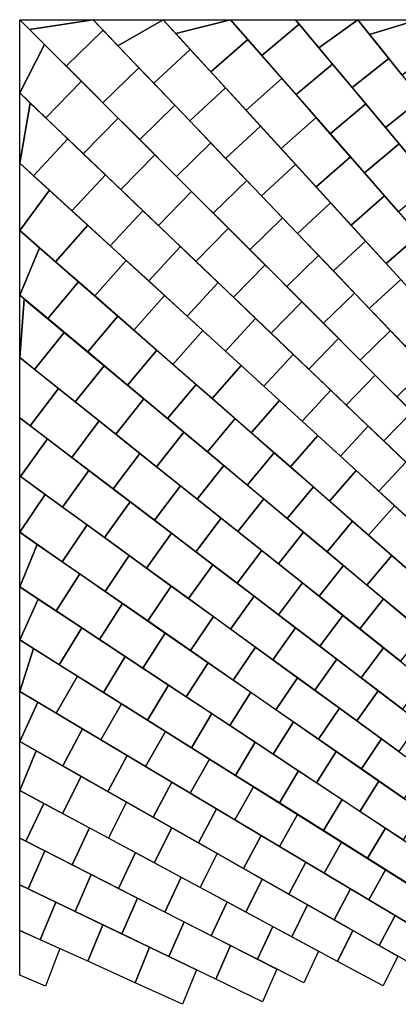
# Model space of a CAD drawing. Extents: x 0 to 16854, y 38494 to 54604.
# Drawn here: x 0 to 6193, y 38494 to 54604 of the extents above; entities that cross this region are included whole.
import ezdxf

# ---------------------------------------------------------------- set-up
doc = ezdxf.new("R2010")
doc.units = 0
doc.header["$MEASUREMENT"] = 0

msp = doc.modelspace()

# ---------------------------------------------------------------- linework, layer by layer
for points in [[(407.54, 54197.11, 203.31), (0, 53406.01, 84.09), (0.54, 54604.11, 85.98)], [(1199.15, 54604.11, 84.09), (160.05, 54444.6, 131.96), (0.54, 54604.11, 85.98)], [(1363.95, 54431.75, 135.57), (761.09, 53843.56, 305.24), (160.05, 54444.6, 131.96), (1199.15, 54604.11, 84.09)], [(2347.41, 54604.11, 82.28), (1605.83, 54178.77, 211.12), (1199.15, 54604.11, 84.09)], [(2790.85, 54118.97, 232.31), (2193.23, 53564.39, 394.6), (1605.83, 54178.77, 211.12), (2347.41, 54604.11, 82.28)], [(3449.5, 54604.11, 80.55), (2554.71, 54377.32, 152.42), (2347.41, 54604.11, 82.28)], [(3731.04, 54281.86, 183.71), (3128.19, 53749.91, 346.45), (2554.71, 54377.32, 152.42), (3449.5, 54604.11, 80.55)], [(4571.23, 54529.81, 103.49), (3961.33, 54018.28, 268.08), (3449.5, 54604.11, 80.55), (4509.2, 54604.12, 78.88)], [(5116.02, 53877.26, 319.62), (4520.61, 53378.14, 473), (3961.33, 54018.28, 268.08), (4571.23, 54529.81, 103.49)], [(5529.92, 54604.12, 77.27), (4891.7, 54145.96, 230.62), (4509.2, 54604.12, 78.88)], [(6035.43, 53970.23, 294.38), (5436.49, 53493.41, 446.75), (4891.7, 54145.96, 230.62), (5529.92, 54604.12, 77.27)], [(6514.74, 54604.12, 75.72), (5723.64, 54361.2, 160.47), (5529.92, 54604.12, 77.27)], [(6858.06, 54153.21, 235.34), (6253.68, 53696.55, 388.12), (5723.64, 54361.2, 160.47), (6514.74, 54604.12, 75.72)], [(1951.36, 53817.37, 319.05), (1362.13, 53242.52, 478.51), (761.09, 53843.56, 305.24), (1363.95, 54431.75, 135.57)], [(1008.58, 53596.07, 376.59), (426.04, 52998.68, 211.34), (0, 53406.01, 84.09), (407.54, 54197.11, 203.31)], [(4290.32, 53641.72, 388.62), (3701.67, 53122.49, 540.48), (3128.19, 53749.91, 346.45), (3731.04, 54281.86, 183.71)], [(3364.33, 53491.56, 426.34), (2780.64, 52950.01, 578.07), (2193.23, 53564.39, 394.6), (2790.85, 54118.97, 232.31)], [(6565.47, 53305.58, 522.03), (5981.28, 52840.85, 662.88), (5436.49, 53493.41, 446.75), (6035.43, 53970.23, 294.38)], [(2538.76, 53202.99, 502.52), (1963.17, 52641.48, 651.79), (1362.13, 53242.52, 478.51), (1951.36, 53817.37, 319.05)], [(5660.81, 53224.71, 535.74), (5079.88, 52738, 677.92), (4520.61, 53378.14, 473), (5116.02, 53877.26, 319.62)], [(1609.62, 52995.03, 549.86), (1040.41, 52411.27, 394.85), (426.04, 52998.68, 211.34), (1008.58, 53596.07, 376.59)], [(3937.81, 52864.15, 620.37), (3368.04, 52335.63, 761.55), (2780.64, 52950.01, 578.07), (3364.33, 53491.56, 426.34)], [(4849.59, 53001.58, 593.54), (4275.15, 52495.08, 734.51), (3701.67, 53122.49, 540.48), (4290.32, 53641.72, 388.62)], [(173.06, 53240.55, 135.78), (0, 52257.73, 82.29), (0, 53406.01, 84.09)], [(787.44, 52653.14, 319.29), (227.64, 52049.66, 152.71), (0, 52257.73, 82.29), (173.06, 53240.55, 135.78)], [(3126.17, 52588.61, 686), (2564.21, 52040.44, 825.06), (1963.17, 52641.48, 651.79), (2538.76, 53202.99, 502.52)], [(6205.6, 52572.16, 751.87), (5639.15, 52097.85, 882.83), (5079.88, 52738, 677.92), (5660.81, 53224.71, 535.74)], [(7095.5, 52640.94, 749.67), (6526.07, 52188.3, 879.01), (5981.28, 52840.85, 662.88), (6565.47, 53305.58, 522.03)], [(2210.66, 52393.99, 723.13), (1654.79, 51823.87, 578.36), (1040.41, 52411.27, 394.85), (1609.62, 52995.03, 549.86)], [(4511.29, 52236.73, 814.4), (3955.45, 51721.25, 945.03), (3368.04, 52335.63, 761.55), (3937.81, 52864.15, 620.37)], [(5408.86, 52361.44, 798.45), (4848.63, 51867.67, 928.54), (4275.15, 52495.08, 734.51), (4849.59, 53001.58, 593.54)], [(1401.81, 52065.74, 502.8), (855.06, 51476.17, 346.81), (227.64, 52049.66, 152.71), (787.44, 52653.14, 319.29)], [(3713.58, 51974.23, 869.48), (3165.26, 51439.39, 998.33), (2564.21, 52040.44, 825.06), (3126.17, 52588.61, 686)], [(6750.39, 51919.6, 968), (6198.43, 51457.71, 1087.75), (5639.15, 52097.85, 882.83), (6205.6, 52572.16, 751.87)], [(2811.7, 51792.95, 896.41), (2269.17, 51236.46, 761.87), (1654.79, 51823.87, 578.36), (2210.66, 52393.99, 723.13)], [(5968.14, 51721.3, 1003.37), (5422.11, 51240.25, 1122.56), (4848.63, 51867.67, 928.54), (5408.86, 52361.44, 798.45)], [(485.99, 51813.52, 232.63), (0, 51155.62, 80.55), (0, 52257.73, 82.29)], [(5084.77, 51609.32, 1008.43), (4542.85, 51106.88, 1128.51), (3955.45, 51721.25, 945.03), (4511.29, 52236.73, 814.4)], [(2016.19, 51478.33, 686.3), (1482.47, 50902.69, 540.91), (855.06, 51476.17, 346.81), (1401.81, 52065.74, 502.8)], [(4300.98, 51359.85, 1052.96), (3766.3, 50838.35, 1171.61), (3165.26, 51439.39, 998.33), (3713.58, 51974.23, 869.48)], [(1113.41, 51240.03, 426.73), (586.86, 50642.9, 268.51), (0, 51155.62, 80.55), (485.99, 51813.52, 232.63)], [(3412.74, 51191.91, 1069.68), (2883.55, 50649.05, 945.37), (2269.17, 51236.46, 761.87), (2811.7, 51792.95, 896.41)], [(6527.41, 51081.16, 1208.29), (5995.6, 50612.84, 1316.59), (5422.11, 51240.25, 1122.56), (5968.14, 51721.3, 1003.37)], [(5658.25, 50981.91, 1202.46), (5130.26, 50492.5, 1311.99), (4542.85, 51106.88, 1128.51), (5084.77, 51609.32, 1008.43)], [(2630.57, 50890.93, 869.81), (2109.89, 50329.21, 735.01), (1482.47, 50902.69, 540.91), (2016.19, 51478.33, 686.3)], [(1740.82, 50666.55, 620.83), (1227, 50083.62, 473.55), (586.86, 50642.9, 268.51), (1113.41, 51240.03, 426.73)], [(4888.39, 50745.48, 1236.44), (4367.34, 50237.31, 1344.88), (3766.3, 50838.35, 1171.61), (4300.98, 51359.85, 1052.96)], [(323.27, 50873.19, 184.09), (0, 50095.9, 78.88), (0, 51155.62, 80.55)], [(4013.78, 50590.87, 1242.95), (3497.93, 50061.65, 1128.88), (2883.55, 50649.05, 945.37), (3412.74, 51191.91, 1069.68)], [(7086.68, 50441.02, 1413.2), (6569.08, 49985.42, 1510.62), (5995.6, 50612.84, 1316.59), (6527.41, 51081.16, 1208.29)], [(6231.73, 50354.49, 1396.49), (5717.67, 49878.12, 1495.47), (5130.26, 50492.5, 1311.99), (5658.25, 50981.91, 1202.46)], [(963.41, 50313.91, 389.12), (459.35, 49712.41, 231.13), (0, 50095.9, 78.88), (323.27, 50873.19, 184.09)], [(3244.95, 50303.52, 1053.32), (2737.3, 49755.73, 929.11), (2109.89, 50329.21, 735.01), (2630.57, 50890.93, 869.81)], [(2368.24, 50093.07, 814.93), (1867.14, 49524.35, 678.58), (1227, 50083.62, 473.55), (1740.82, 50666.55, 620.83)], [(4614.82, 49989.83, 1416.23), (4112.31, 49474.24, 1312.39), (3497.93, 50061.65, 1128.88), (4013.78, 50590.87, 1242.95)], [(5475.79, 50131.1, 1419.92), (4968.38, 49636.27, 1518.15), (4367.34, 50237.31, 1344.88), (4888.39, 50745.48, 1236.44)], [(1603.55, 49754.64, 594.15), (1111.9, 49167.61, 447.43), (459.35, 49712.41, 231.13), (963.41, 50313.91, 389.12)], [(3859.33, 49716.11, 1236.82), (3364.72, 49182.24, 1123.2), (2737.3, 49755.73, 929.11), (3244.95, 50303.52, 1053.32)], [(6805.22, 49727.08, 1590.52), (6305.07, 49263.74, 1678.94), (5717.67, 49878.12, 1495.47), (6231.73, 50354.49, 1396.49)], [(6063.2, 49516.72, 1603.39), (5569.42, 49035.23, 1691.43), (4968.38, 49636.27, 1518.15), (5475.79, 50131.1, 1419.92)], [(75.49, 50032.87, 103.9), (0, 49075.16, 77.27), (0, 50095.9, 78.88)], [(728.04, 49488.08, 320.19), (244.29, 48880.34, 161.02), (0, 49075.16, 77.27), (75.49, 50032.87, 103.9)], [(2995.65, 49519.59, 1009.03), (2507.28, 48965.07, 883.61), (1867.14, 49524.35, 678.58), (2368.24, 50093.07, 814.93)], [(5215.87, 49388.78, 1589.5), (4726.69, 48886.83, 1495.89), (4112.31, 49474.24, 1312.39), (4614.82, 49989.83, 1416.23)], [(2243.69, 49195.36, 799.18), (1764.46, 48622.82, 663.72), (1111.9, 49167.61, 447.43), (1603.55, 49754.64, 594.15)], [(4473.71, 49128.71, 1420.33), (3992.13, 48608.76, 1317.3), (3364.72, 49182.24, 1123.2), (3859.33, 49716.11, 1236.82)], [(1380.6, 48943.29, 536.49), (908.94, 48350.3, 388.89), (244.29, 48880.34, 161.02), (728.04, 49488.08, 320.19)], [(3623.07, 48946.1, 1203.13), (3147.43, 48405.8, 1088.64), (2507.28, 48965.07, 883.61), (2995.65, 49519.59, 1009.03)], [(6650.61, 48902.34, 1786.87), (6170.46, 48434.19, 1864.7), (5569.42, 49035.23, 1691.43), (6063.2, 49516.72, 1603.39)], [(5816.91, 48787.74, 1762.78), (5341.07, 48299.43, 1679.4), (4726.69, 48886.83, 1495.89), (5215.87, 49388.78, 1589.5)], [(2883.84, 48636.09, 1004.22), (2417.01, 48078.03, 880.01), (1764.46, 48622.82, 663.72), (2243.69, 49195.36, 799.18)], [(635.26, 48568.55, 295.06), (173.93, 47957.88, 137.36), (0, 48090.31, 75.72), (0, 49075.16, 77.27)], [(5088.09, 48541.3, 1603.84), (4619.55, 48035.28, 1511.4), (3992.13, 48608.76, 1317.3), (4473.71, 49128.71, 1420.33)], [(2033.16, 48398.5, 752.78), (1573.59, 47820.26, 616.75), (908.94, 48350.3, 388.89), (1380.6, 48943.29, 536.49)], [(4250.48, 48372.62, 1397.23), (3787.57, 47846.52, 1293.67), (3147.43, 48405.8, 1088.64), (3623.07, 48946.1, 1203.13)], [(7238.01, 48287.96, 1970.35), (6771.5, 47833.15, 2037.98), (6170.46, 48434.19, 1864.7), (6650.61, 48902.34, 1786.87)], [(6417.95, 48186.7, 1936.05), (5955.45, 47712.02, 1862.91), (5341.07, 48299.43, 1679.4), (5816.91, 48787.74, 1762.78)], [(1299.91, 48038.51, 522.92), (850.35, 47442.85, 377.09), (173.93, 47957.88, 137.36), (635.26, 48568.55, 295.06)], [(3523.98, 48076.81, 1209.25), (3069.57, 47533.24, 1096.3), (2417.01, 48078.03, 880.01), (2883.84, 48636.09, 1004.22)], [(5702.47, 47953.89, 1787.35), (5246.96, 47461.8, 1705.5), (4619.55, 48035.28, 1511.4), (5088.09, 48541.3, 1603.84)], [(2685.71, 47853.7, 969.07), (2238.24, 47290.22, 844.61), (1573.59, 47820.26, 616.75), (2033.16, 48398.5, 752.78)], [(4877.9, 47799.14, 1591.32), (4427.71, 47287.24, 1498.7), (3787.57, 47846.52, 1293.67), (4250.48, 48372.62, 1397.23)], [(7018.99, 47585.66, 2109.32), (6569.83, 47124.61, 2046.41), (5955.45, 47712.02, 1862.91), (6417.95, 48186.7, 1936.05)], [(452.46, 47745.81, 236.07), (11.45, 47130.24, 78.42), (0, 47138.56, 74.22), (0, 48090.31, 75.72)], [(1964.56, 47508.47, 750.79), (1526.77, 46927.83, 616.81), (850.35, 47442.85, 377.09), (1299.91, 48038.51, 522.92)], [(4164.12, 47517.53, 1414.28), (3722.12, 46988.44, 1312.6), (3069.57, 47533.24, 1096.3), (3523.98, 48076.81, 1209.25)], [(3338.27, 47308.91, 1185.36), (2902.89, 46760.18, 1072.48), (2238.24, 47290.22, 844.61), (2685.71, 47853.7, 969.07)], [(6316.85, 47366.49, 1970.85), (5874.38, 46888.31, 1899.6), (5246.96, 47461.8, 1705.5), (5702.47, 47953.89, 1787.35)], [(1128.87, 47230.78, 475.8), (699.31, 46630.48, 330.26), (11.45, 47130.24, 78.42), (452.46, 47745.81, 236.07)], [(5505.31, 47225.66, 1785.42), (5067.85, 46727.97, 1703.74), (4427.71, 47287.24, 1498.7), (4877.9, 47799.14, 1591.32)], [(2629.21, 46978.43, 978.65), (2203.19, 46412.8, 856.53), (1526.77, 46927.83, 616.81), (1964.56, 47508.47, 750.79)], [(4804.26, 46958.26, 1619.31), (4374.68, 46443.65, 1528.89), (3722.12, 46988.44, 1312.6), (4164.12, 47517.53, 1414.28)], [(6931.23, 46779.08, 2154.36), (6501.79, 46314.83, 2093.7), (5874.38, 46888.31, 1899.6), (6316.85, 47366.49, 1970.85)], [(1805.29, 46715.76, 715.52), (1387.17, 46130.72, 582.1), (699.31, 46630.48, 330.26), (1128.87, 47230.78, 475.8)], [(3990.82, 46764.12, 1401.66), (3567.54, 46230.14, 1300.34), (2902.89, 46760.18, 1072.48), (3338.27, 47308.91, 1185.36)], [(6132.72, 46652.17, 1979.52), (5707.99, 46168.69, 1908.77), (5067.85, 46727.97, 1703.74), (5505.31, 47225.66, 1785.42)], [(416.08, 46836.26, 226.56), (0, 46217.35, 72.77), (0, 47138.56, 74.22)], [(3293.86, 46448.39, 1206.52), (2879.61, 45897.77, 1096.25), (2203.19, 46412.8, 856.53), (2629.21, 46978.43, 978.65)], [(5444.41, 46398.98, 1824.34), (5027.24, 45898.86, 1745.18), (4374.68, 46443.65, 1528.89), (4804.26, 46958.26, 1619.31)], [(1103.94, 46336.5, 478.4), (696.33, 45734.93, 335.96), (0, 46217.35, 72.77), (416.08, 46836.26, 226.56)], [(4643.38, 46219.33, 1617.95), (4232.19, 45700.1, 1528.21), (3567.54, 46230.14, 1300.34), (3990.82, 46764.12, 1401.66)], [(2481.71, 46200.73, 955.24), (2075.03, 45630.96, 833.94), (1387.17, 46130.72, 582.1), (1805.29, 46715.76, 715.52)], [(6760.14, 46078.69, 2173.62), (6348.14, 45609.42, 2113.8), (5707.99, 46168.69, 1908.77), (6132.72, 46652.17, 1979.52)], [(3958.51, 45918.35, 1434.38), (3556.03, 45382.75, 1335.98), (2879.61, 45897.77, 1096.25), (3293.86, 46448.39, 1206.52)], [(6084.55, 45839.71, 2029.37), (5679.79, 45354.07, 1961.47), (5027.24, 45898.86, 1745.18), (5444.41, 46398.98, 1824.34)], [(1791.79, 45836.75, 730.24), (1395.29, 45250.69, 600.13), (696.33, 45734.93, 335.96), (1103.94, 46336.5, 478.4)], [(285.18, 46019.78, 180.56), (0, 45324.35, 71.37), (0, 46217.35, 72.77)], [(3158.13, 45685.7, 1194.96), (2762.89, 45131.2, 1085.77), (2075.03, 45630.96, 833.94), (2481.71, 46200.73, 955.24)], [(5295.94, 45674.53, 1834.24), (4896.84, 45170.06, 1756.07), (4232.19, 45700.1, 1528.21), (4643.38, 46219.33, 1617.95)], [(984.14, 45535.54, 444.74), (596.46, 44930.64, 303.9), (0, 45324.35, 71.37), (285.18, 46019.78, 180.56)], [(4623.16, 45388.31, 1662.24), (4232.45, 44867.72, 1575.7), (3556.03, 45382.75, 1335.98), (3958.51, 45918.35, 1434.38)], [(2479.65, 45336.99, 982.08), (2094.26, 44766.45, 864.31), (1395.29, 45250.69, 600.13), (1791.79, 45836.75, 730.24)], [(6724.69, 45280.43, 2234.41), (6332.35, 44809.27, 2177.77), (5679.79, 45354.07, 1961.47), (6084.55, 45839.71, 2029.37)], [(3834.55, 45170.68, 1434.68), (3450.75, 44631.45, 1337.61), (2762.89, 45131.2, 1085.77), (3158.13, 45685.7, 1194.96)], [(5948.49, 45129.74, 2050.53), (5561.49, 44640.02, 1983.93), (4896.84, 45170.06, 1756.07), (5295.94, 45674.53, 1834.24)], [(1683.1, 45051.3, 708.91), (1306.18, 44462.15, 580.6), (596.46, 44930.64, 303.9), (984.14, 45535.54, 444.74)], [(304.21, 45123.54, 189.97), (0, 44457.43, 70), (0, 45324.35, 71.37)], [(3167.51, 44837.23, 1233.91), (2793.22, 44282.2, 1128.49), (2094.26, 44766.45, 864.31), (2479.65, 45336.99, 982.08)], [(5287.81, 44858.27, 1890.11), (4908.87, 44352.69, 1815.42), (4232.45, 44867.72, 1575.7), (4623.16, 45388.31, 1662.24)], [(1013.94, 44655.05, 466.66), (647.98, 44050.27, 330.34), (0, 44457.43, 70), (304.21, 45123.54, 189.97)], [(4510.97, 44655.65, 1674.41), (4138.61, 44131.69, 1589.45), (3450.75, 44631.45, 1337.61), (3834.55, 45170.68, 1434.68)], [(6601.05, 44584.95, 2266.83), (6226.14, 44109.98, 2211.8), (5561.49, 44640.02, 1983.93), (5948.49, 45129.74, 2050.53)], [(2382.07, 44567.05, 973.09), (2015.91, 43993.66, 857.29), (1306.18, 44462.15, 580.6), (1683.1, 45051.3, 708.91)], [(3855.37, 44337.47, 1485.75), (3492.18, 43797.96, 1392.67), (2793.22, 44282.2, 1128.49), (3167.51, 44837.23, 1233.91)], [(5952.46, 44328.23, 2117.97), (5585.28, 43837.66, 2055.14), (4908.87, 44352.69, 1815.42), (5287.81, 44858.27, 1890.11)], [(1723.67, 44186.57, 743.36), (1368.13, 43597.78, 619.68), (647.98, 44050.27, 330.34), (1013.94, 44655.05, 466.66)], [(5187.39, 44140.62, 1914.13), (4826.47, 43631.93, 1841.29), (4138.61, 44131.69, 1589.45), (4510.97, 44655.65, 1674.41)], [(3081.03, 44082.81, 1237.27), (2725.64, 43525.18, 1133.99), (2015.91, 43993.66, 857.29), (2382.07, 44567.05, 973.09)], [(224.36, 44316.45, 160.15), (0, 43614.61, 68.68), (0, 44457.43, 70)], [(944.51, 43863.95, 449.48), (598.31, 43257.14, 316.16), (0, 43614.61, 68.68), (224.36, 44316.45, 160.15)], [(4543.23, 43837.71, 1737.59), (4191.15, 43313.72, 1656.85), (3492.18, 43797.96, 1392.67), (3855.37, 44337.47, 1485.75)], [(6617.11, 43798.19, 2345.83), (6261.7, 43322.64, 2294.86), (5585.28, 43837.66, 2055.14), (5952.46, 44328.23, 2117.97)], [(2433.4, 43718.08, 1020.05), (2088.27, 43145.28, 909.02), (1368.13, 43597.78, 619.68), (1723.67, 44186.57, 743.36)], [(3779.99, 43598.57, 1501.45), (3435.36, 43056.69, 1410.68), (2725.64, 43525.18, 1133.99), (3081.03, 44082.81, 1237.27)], [(5863.81, 43625.59, 2153.85), (5514.32, 43132.17, 2093.13), (4826.47, 43631.93, 1841.29), (5187.39, 44140.62, 1914.13)], [(1664.66, 43411.45, 738.82), (1328.53, 42820.85, 618.2), (598.31, 43257.14, 316.16), (944.51, 43863.95, 449.48)], [(5231.09, 43337.95, 1989.43), (4890.11, 42829.48, 1921.02), (4191.15, 43313.72, 1656.85), (4543.23, 43837.71, 1737.59)], [(3143.12, 43249.59, 1296.75), (2808.42, 42692.78, 1198.35), (2088.27, 43145.28, 909.02), (2433.4, 43718.08, 1020.05)], [(297.63, 43436.78, 191.79), (0, 42794.1, 67.38), (0, 43614.61, 68.68)], [(4478.95, 43114.32, 1765.62), (4145.09, 42588.2, 1687.37), (3435.36, 43056.69, 1410.68), (3779.99, 43598.57, 1501.45)], [(6540.23, 43110.57, 2393.57), (6202.18, 42632.41, 2344.97), (5514.32, 43132.17, 2093.13), (5863.81, 43625.59, 2153.85)], [(1027.85, 43000.5, 493.83), (703.05, 42395.18, 366.44), (0, 42794.1, 67.38), (297.63, 43436.78, 191.79)], [(2384.8, 42958.96, 1028.16), (2058.74, 42384.57, 920.24), (1328.53, 42820.85, 618.2), (1664.66, 43411.45, 738.82)], [(5918.95, 42838.19, 2241.27), (5589.07, 42345.23, 2185.2), (4890.11, 42829.48, 1921.02), (5231.09, 43337.95, 1989.43)], [(3852.85, 42781.11, 1573.44), (3528.56, 42240.28, 1487.69), (2808.42, 42692.78, 1198.35), (3143.12, 43249.59, 1296.75)], [(5177.92, 42630.08, 2029.8), (4854.82, 42119.72, 1964.07), (4145.09, 42588.2, 1687.37), (4478.95, 43114.32, 1765.62)], [(1758.06, 42564.22, 795.87), (1442.98, 41975.33, 681.18), (703.05, 42395.18, 366.44), (1027.85, 43000.5, 493.83)], [(3104.95, 42506.46, 1317.49), (2788.95, 41948.29, 1222.29), (2058.74, 42384.57, 920.24), (2384.8, 42958.96, 1028.16)], [(267.8, 42642.15, 181.3), (0, 41994.22, 66.12), (0, 42794.1, 67.38)], [(4562.58, 42312.62, 1850.14), (4248.71, 41787.78, 1777.03), (3528.56, 42240.28, 1487.69), (3852.85, 42781.11, 1573.44)], [(6606.81, 42338.44, 2493.11), (6288.03, 41860.99, 2449.38), (5589.07, 42345.23, 2185.2), (5918.95, 42838.19, 2241.27)], [(1007.72, 42222.3, 496.04), (702.45, 41616.22, 373.01), (0, 41994.22, 66.12), (267.8, 42642.15, 181.3)], [(2488.28, 42127.93, 1097.92), (2182.91, 41555.48, 995.92), (1442.98, 41975.33, 681.18), (1758.06, 42564.22, 795.87)], [(5876.88, 42145.84, 2293.98), (5564.54, 41651.23, 2240.76), (4854.82, 42119.72, 1964.07), (5177.92, 42630.08, 2029.8)], [(3825.09, 42053.96, 1606.83), (3519.17, 41512, 1524.33), (2788.95, 41948.29, 1222.29), (3104.95, 42506.46, 1317.49)], [(1747.65, 41802.45, 810.78), (1451.73, 41213.01, 700.36), (702.45, 41616.22, 373.01), (1007.72, 42222.3, 496.04)], [(5272.3, 41844.13, 2126.83), (4968.85, 41335.29, 2066.36), (4248.71, 41787.78, 1777.03), (4562.58, 42312.62, 1850.14)], [(3218.49, 41691.65, 1399.96), (2922.84, 41135.63, 1310.66), (2182.91, 41555.48, 995.92), (2488.28, 42127.93, 1097.92)], [(4545.24, 41601.46, 1896.17), (4249.38, 41075.72, 1826.37), (3519.17, 41512, 1524.33), (3825.09, 42053.96, 1606.83)], [(6575.84, 41661.6, 2558.16), (6274.27, 41182.74, 2517.46), (5564.54, 41651.23, 2240.76), (5876.88, 42145.84, 2293.98)], [(393.92, 41782.25, 238.22), (100.64, 41162.16, 109.99), (0, 41213.44, 64.89), (0, 41994.22, 66.12)], [(1143.2, 41379.04, 565.57), (858.92, 40775.8, 449.77), (100.64, 41162.16, 109.99), (393.92, 41782.25, 238.22)], [(2487.58, 41382.6, 1125.52), (2201.02, 40809.81, 1027.71), (1451.73, 41213.01, 700.36), (1747.65, 41802.45, 810.78)], [(5982.03, 41375.65, 2403.52), (5689, 40882.79, 2355.7), (4968.85, 41335.29, 2066.36), (5272.3, 41844.13, 2126.83)], [(3948.71, 41255.37, 1702), (3662.76, 40715.77, 1625.4), (2922.84, 41135.63, 1310.66), (3218.49, 41691.65, 1399.96)], [(5265.39, 41148.96, 2185.5), (4979.6, 40639.44, 2128.41), (4249.38, 41075.72, 1826.37), (4545.24, 41601.46, 1896.17)], [(1892.49, 40975.83, 892.92), (1617.19, 40389.44, 789.55), (858.92, 40775.8, 449.77), (1143.2, 41379.04, 565.57)], [(3227.51, 40962.75, 1440.26), (2950.3, 40406.6, 1355.06), (2201.02, 40809.81, 1027.71), (2487.58, 41382.6, 1125.52)], [(4678.92, 40819.08, 2004.04), (4402.69, 40295.92, 1940.14), (3662.76, 40715.77, 1625.4), (3948.71, 41255.37, 1702)], [(6691.76, 40907.16, 2680.22), (6409.15, 40430.29, 2645.04), (5689, 40882.79, 2355.7), (5982.03, 41375.65, 2403.52)], [(412.87, 41003.07, 249.9), (139.16, 40383.29, 127.55), (0, 40450.31, 63.69), (0, 41213.44, 64.89)], [(5985.53, 40696.47, 2474.84), (5709.81, 40203.15, 2430.46), (4979.6, 40639.44, 2128.41), (5265.39, 41148.96, 2185.5)], [(1171.15, 40616.71, 589.68), (906.06, 40013.97, 479.47), (139.16, 40383.29, 127.55), (412.87, 41003.07, 249.9)], [(2641.77, 40572.63, 1220.27), (2375.47, 40003.08, 1129.32), (1617.19, 40389.44, 789.55), (1892.49, 40975.83, 892.92)], [(3967.44, 40542.9, 1755), (3699.58, 40003.39, 1682.41), (2950.3, 40406.6, 1355.06), (3227.51, 40962.75, 1440.26)], [(5409.14, 40382.8, 2306.09), (5142.62, 39876.07, 2254.88), (4402.69, 40295.92, 1940.14), (4678.92, 40819.08, 2004.04)], [(1929.42, 40230.35, 929.45), (1672.96, 39644.66, 831.39), (906.06, 40013.97, 479.47), (1171.15, 40616.71, 589.68)], [(6705.68, 40243.97, 2764.18), (6440.03, 39766.87, 2732.5), (5709.81, 40203.15, 2430.46), (5985.53, 40696.47, 2474.84)], [(590.28, 40166.05, 334.57), (337.44, 39550.23, 220.83), (0, 39703.5, 62.52), (0, 40450.31, 63.69)], [(3391.05, 40169.42, 1547.62), (3133.74, 39616.72, 1469.1), (2375.47, 40003.08, 1129.32), (2641.77, 40572.63, 1220.27)], [(4707.37, 40123.04, 2069.74), (4448.87, 39600.19, 2009.76), (3699.58, 40003.39, 1682.41), (3967.44, 40542.9, 1755)], [(6139.35, 39946.52, 2608.13), (5882.55, 39456.22, 2569.63), (5142.62, 39876.07, 2254.88), (5409.14, 40382.8, 2306.09)], [(1357.18, 39796.73, 686.48), (1112.59, 39198.14, 584.49), (337.44, 39550.23, 220.83), (590.28, 40166.05, 334.57)], [(2687.7, 39843.99, 1269.23), (2439.86, 39275.34, 1183.31), (1672.96, 39644.66, 831.39), (1929.42, 40230.35, 929.45)], [(4140.34, 39766.21, 1874.97), (3892.02, 39230.36, 1808.88), (3133.74, 39616.72, 1469.1), (3391.05, 40169.42, 1547.62)], [(5447.3, 39703.19, 2384.48), (5198.15, 39196.98, 2337.11), (4448.87, 39600.19, 2009.76), (4707.37, 40123.04, 2069.74)], [(2124.08, 39427.41, 1038.4), (1887.74, 38846.05, 948.15), (1112.59, 39198.14, 584.49), (1357.18, 39796.73, 686.48)], [(3445.97, 39457.63, 1609.01), (3206.75, 38906.02, 1535.23), (2439.86, 39275.34, 1183.31), (2687.7, 39843.99, 1269.23)], [(6869.57, 39510.23, 2910.17), (6622.48, 39036.37, 2884.37), (5882.55, 39456.22, 2569.63), (6139.35, 39946.52, 2608.13)], [(656.62, 39405.25, 370.57), (422.96, 38790.98, 263.86), (0, 38971.76, 61.37), (0, 39703.5, 62.52)], [(4889.62, 39363.01, 2202.32), (4650.29, 38844, 2148.65), (3892.02, 39230.36, 1808.88), (4140.34, 39766.21, 1874.97)], [(6187.23, 39283.34, 2699.22), (5947.44, 38793.77, 2664.46), (5198.15, 39196.98, 2337.11), (5447.3, 39703.19, 2384.48)], [(2890.97, 39058.09, 1390.32), (2662.88, 38493.96, 1311.82), (1887.74, 38846.05, 948.15), (2124.08, 39427.41, 1038.4)], [(4204.25, 39071.27, 1948.78), (3973.65, 38536.7, 1887.15), (3206.75, 38906.02, 1535.23), (3445.97, 39457.63, 1609.01)]]:
    msp.add_3dface(points)

doc.saveas('drawing.dxf')
